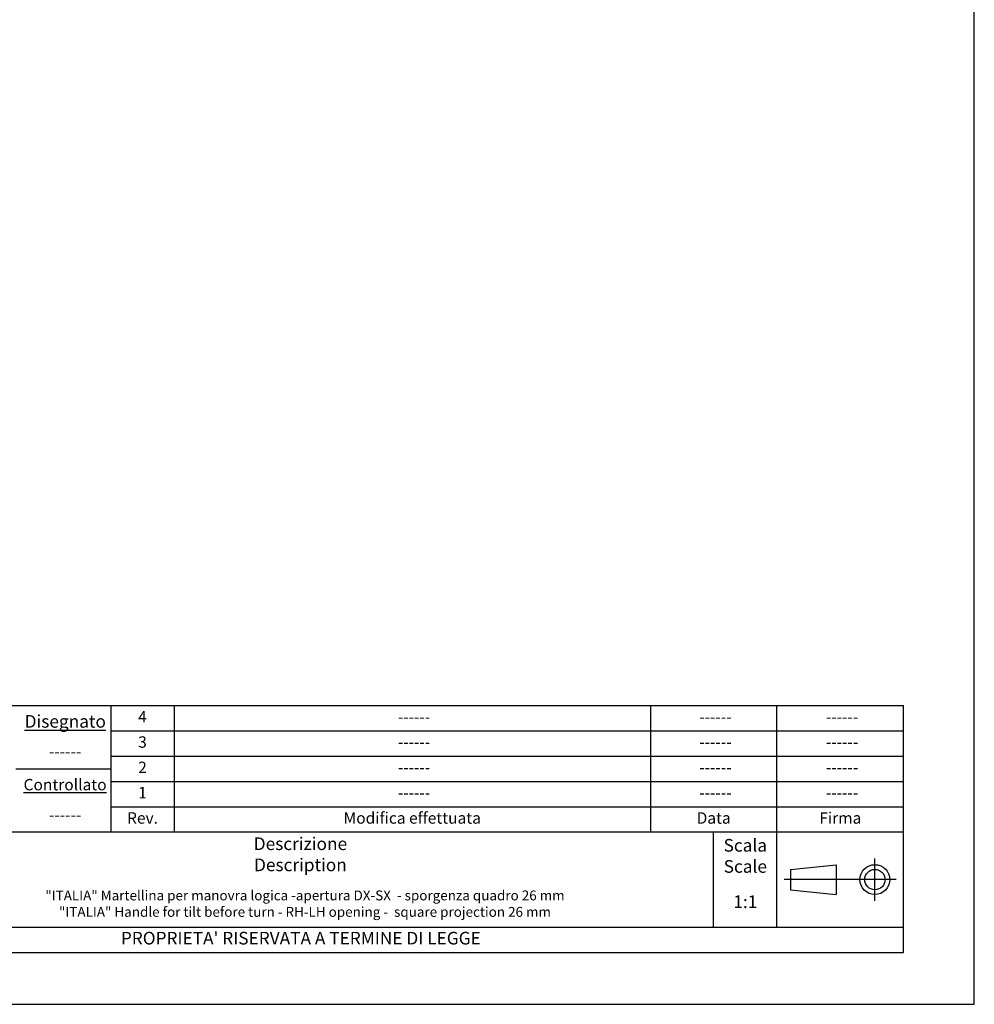
# Model space of a CAD drawing. Units: millimetres. Extents: x 601 to 1148, y -54 to 333.
# Drawn here: x 997 to 1148, y -54 to 101 of the extents above; entities that cross this region are included whole.
import ezdxf
from ezdxf.enums import TextEntityAlignment as Align

# ---------------------------------------------------------------- set-up
doc = ezdxf.new("R2010")
doc.units = ezdxf.units.MM
doc.header["$LTSCALE"] = 23.1
doc.linetypes.add('CENTER', pattern=[0.6, 0.375, -0.075, 0.075, -0.075])
doc.layers.get('0').update_dxf_attribs({"linetype": 'CONTINUOUS'})
doc.styles.add('DAVIDE', font='arial.ttf', dxfattribs={"height": 2.5})
doc.styles.add('pep', font='arial.ttf')

# ---------------------------------------------------------------- blocks, each defined once
blk = doc.blocks.new('I$C39FDDCDA')
at = {"linetype": 'CENTER', "ltscale": 5}
for p, q in [((14.32, 0), (14.32, 6.72)), ((17.69, 3.36), (0, 3.36))]:
    blk.add_line(p, q, dxfattribs=at)
at = {"linetype": 'Continuous'}
for p, q in [((1, 4.97), (8.2, 5.72)), ((1, 4.97), (1, 1.75)), ((8.2, 5.72), (8.2, 1)), ((1, 1.75), (8.2, 1))]:
    blk.add_line(p, q, dxfattribs=at)
for radius in [2.36, 1.61]:
    blk.add_circle((14.32, 3.36), radius)

msp = doc.modelspace()

# ---------------------------------------------------------------- linework, layer by layer
at = {"color": 7, "linetype": 'Continuous'}
for p, q in [((1148.21, -54.19), (1148.21, 333.02)), ((601.03, -54.19), (1148.21, -54.19))]:
    msp.add_line(p, q, dxfattribs=at)
for p, q in [((946.85, -6.99), (1137.05, -6.99)), ((1011.85, -6.99), (1011.85, -26.99)), ((1021.85, -6.99), (1021.85, -26.99)), ((1097.05, -6.99), (1097.05, -26.99)), ((1117.05, -41.99), (1117.05, -6.99)), ((1137.05, -45.99), (1137.05, -6.99)), ((1011.85, -10.99), (1137.05, -10.99)), ((1011.85, -14.99), (1137.05, -14.99)), ((996.85, -16.99), (1011.85, -16.99)), ((1011.85, -18.99), (1137.05, -18.99)), ((1011.85, -22.99), (1137.05, -22.99)), ((1137.05, -26.99), (946.85, -26.99)), ((1107.05, -41.99), (1107.05, -26.99)), ((946.85, -41.99), (1137.05, -41.99)), ((946.85, -45.99), (1137.05, -45.99))]:
    msp.add_line(p, q)

# ---------------------------------------------------------------- block references
msp.add_blockref('I$C39FDDCDA', (1118.19, -37.85))

# ---------------------------------------------------------------- texts
at = {"style": 'pep'}
msp.add_text("PROPRIETA' RISERVATA A TERMINE DI LEGGE", height=2, dxfattribs=at).set_placement((1041.85, -44.74), align=Align.CENTER)
at = {"attachment_point": 5, "style": 'DAVIDE'}
for s, insert, char_height, width in [(' {\\LDisegnato}', (1004.35, -9.49), 2, 15), ('4', (1016.85, -8.99), 1.8, 10), (' ------', (1059.45, -8.99), 1.8, 75.2), (' ------', (1107.05, -8.99), 1.8, 20), (' ------', (1127.05, -8.99), 1.8, 20), ('3', (1016.85, -12.99), 1.8, 10), (' ------', (1059.45, -12.99), 1.8, 75.2), (' ------', (1107.05, -12.99), 1.8, 20), (' ------', (1127.05, -12.99), 1.8, 20), (' ------', (1004.35, -14.49), 1.8, 15), ('2', (1016.85, -16.99), 1.8, 10), (' ------', (1059.45, -16.99), 1.8, 75.2), (' ------', (1107.05, -16.99), 1.8, 20), (' ------', (1127.05, -16.99), 1.8, 20), (' {\\LControllato}', (1004.35, -19.49), 1.8, 15), ('1', (1016.85, -20.99), 1.8, 10), (' ------', (1059.45, -20.99), 1.8, 75.2), (' ------', (1107.05, -20.99), 1.8, 20), (' ------', (1127.05, -20.99), 1.8, 20), (' ------', (1004.35, -24.49), 1.8, 15), ('Rev.', (1016.85, -24.99), 1.8, 10), ('Modifica effettuata', (1059.45, -24.99), 1.8, 75.2), ('Data', (1107.05, -24.99), 1.8, 20), ('Firma', (1127.05, -24.99), 1.8, 20), ('{\\H1.1111x;Descrizione\\P\\fArial|b0|i1|c0|p34;Description}', (1041.79, -30.49), 1.8, 130.5148), ('Scala\\P{\\fArial|b0|i1|c0|p34;Scale}', (1112.05, -30.74), 2, 10), ('{\\fCalibri|b0|i0|c0|p34;\\H0.91667x;"ITALIA" Martellina per manovra logica -apertura DX-SX  - sporgenza quadro 26 mm \\P\\fCalibri|b0|i1|c0|p34;"ITALIA" Handle for tilt before turn - RH-LH opening -  square projection 26 mm}', (1042.51, -38.29), 1.7, 130.5148), ('1:1', (1112.05, -38.24), 2, 10)]:
    msp.add_mtext(s, dxfattribs=dict(at, insert=insert, char_height=char_height, width=width))

doc.saveas('drawing.dxf')
